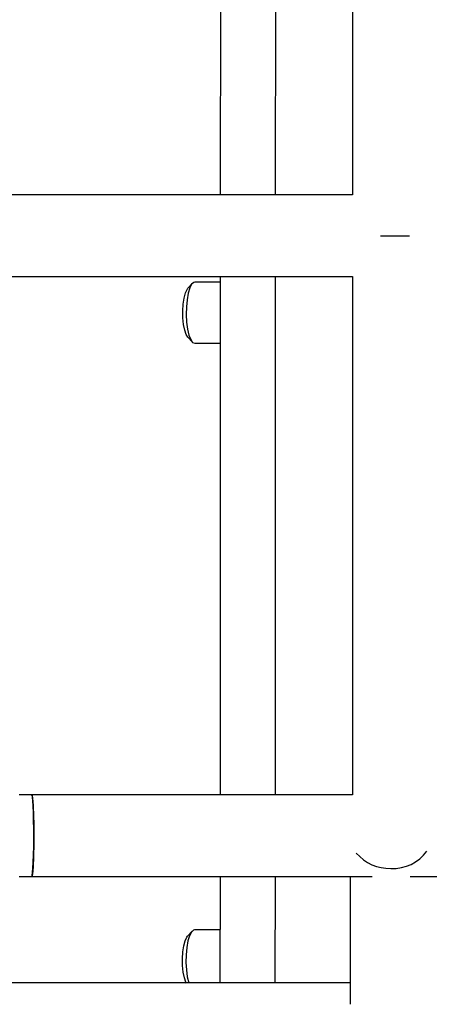
# Model space of a CAD drawing. Units: millimetres. Extents: x -1855 to 11802, y -8931 to 3226.
# Drawn here: x 3331 to 3411, y -4226 to -4033 of the extents above; entities that cross this region are included whole.
import ezdxf

# ---------------------------------------------------------------- set-up
doc = ezdxf.new("R2010")
doc.units = ezdxf.units.MM

msp = doc.modelspace()

# ---------------------------------------------------------------- linework, layer by layer
at = {"color": 7, "linetype": 'Continuous', "lineweight": 25}
for p, q in [((3369.89, -3965.41), (3369.85, -4067.16)), ((3395.77, -3965.41), (3395.77, -4067.16)), ((3395.77, -4067.16), (3319.98, -4067.16)), ((3401.26, -4075.21), (3406.96, -4075.2)), ((3403.77, -4075.21), (3406.96, -4075.2)), ((3369.84, -4084.3), (3364.86, -4084.3)), ((3369.84, -4083.16), (3369.8, -4184.91)), ((3395.77, -4083.16), (3395.77, -4184.92)), ((3364.36, -4084.56), (3363.48, -4085.51)), ((3363.48, -4095.08), (3364.36, -4096.03)), ((3364.85, -4096.3), (3369.84, -4096.3)), ((3332.88, -4184.91), (3330.44, -4184.91)), ((3395.77, -4184.91), (3332.88, -4184.91)), ((3330.42, -4200.91), (3332.87, -4200.91)), ((3369.8, -4200.91), (3369.79, -4221.79)), ((3395.3, -4200.91), (3395.3, -4226)), ((3364.31, -4211.67), (3363.44, -4212.62)), ((3369.79, -4211.41), (3364.81, -4211.41))]:
    msp.add_line(p, q, dxfattribs=at)
at = {"color": 8, "linetype": 'Continuous', "lineweight": 25}
for p, q in [((3380.67, -3965.41), (3380.63, -4067.16)), ((3380.63, -4083.16), (3380.59, -4184.91)), ((3380.58, -4200.91), (3380.57, -4221.79))]:
    msp.add_line(p, q, dxfattribs=at)
at = {"color": 7, "linetype": 'Continuous', "lineweight": 25, "flags": 128}
for points in [[(3401.26, -4075.21), (3402.38, -4075.21), (3403.77, -4075.21)], [(3364.86, -4084.3), (3364.64, -4084.34), (3364.23, -4084.72), (3363.86, -4085.44), (3363.56, -4086.47), (3363.33, -4087.74), (3363.2, -4089.17), (3363.17, -4090.67), (3363.25, -4092.15), (3363.43, -4093.51), (3363.7, -4094.67), (3364.04, -4095.55), (3364.43, -4096.11), (3364.85, -4096.3), (3364.85, -4096.3)], [(3363.48, -4095.08), (3363.16, -4094.57), (3362.87, -4093.71), (3362.65, -4092.6), (3362.52, -4091.31), (3362.49, -4089.95), (3362.57, -4088.62), (3362.75, -4087.41), (3363.01, -4086.42), (3363.34, -4085.71), (3363.48, -4085.51)], [(3332.87, -4200.91), (3332.95, -4200.72), (3333.04, -4200.17), (3333.11, -4199.28), (3333.17, -4198.09), (3333.22, -4196.66), (3333.26, -4195.05), (3333.27, -4193.34), (3333.27, -4191.62), (3333.25, -4189.95), (3333.21, -4188.42), (3333.16, -4187.1), (3333.09, -4186.06), (3333.01, -4185.33), (3332.93, -4184.96), (3332.89, -4184.91)], [(3364.81, -4211.41), (3364.6, -4211.45), (3364.19, -4211.83), (3363.82, -4212.55), (3363.51, -4213.58), (3363.28, -4214.85), (3363.15, -4216.28), (3363.12, -4217.78), (3363.2, -4219.26), (3363.38, -4220.62), (3363.65, -4221.78), (3363.67, -4221.84)], [(3363.2, -4221.85), (3363.11, -4221.68), (3362.82, -4220.82), (3362.6, -4219.71), (3362.47, -4218.42), (3362.44, -4217.06), (3362.52, -4215.73), (3362.7, -4214.52), (3362.96, -4213.53), (3363.29, -4212.82), (3363.44, -4212.62)]]:
    msp.add_lwpolyline(points, dxfattribs=at)
at = {"color": 7, "linetype": 'Continuous', "lineweight": 25}
for centre, radius, start, end in [((3403.04, -4190.79), 8.55, 220.3267, 271.7517), ((3403.7, -4191.14), 8.21, 267.2266, 324.2017)]:
    msp.add_arc(centre, radius, start, end, dxfattribs=at)
for points, knots in [([(3319.98, -4083.16), (3331.95, -4083.16), (3357.22, -4083.16), (3382.48, -4083.16), (3395.77, -4083.16)], [0, 0, 0, 0, 0.474208, 1, 1, 1, 1]), ([(3332.88, -4185.01), (3332.89, -4184.99), (3332.95, -4184.88), (3333.06, -4185.62), (3333.17, -4187.17), (3333.25, -4189.42), (3333.29, -4192.05), (3333.28, -4194.79), (3333.23, -4197.31), (3333.13, -4199.32), (3333.01, -4200.66), (3332.92, -4200.82), (3332.88, -4200.9)], [0, 0, 0, 0, 0.035968, 0.143507, 0.251046, 0.358585, 0.466124, 0.573662, 0.681201, 0.78874, 0.896278, 1, 1, 1, 1]), ([(3332.88, -4200.91), (3344.78, -4200.91), (3367.03, -4200.91), (3389.29, -4200.91), (3399.64, -4200.91)], [0, 0, 0, 0, 0.534958, 1, 1, 1, 1]), ([(3407.11, -4200.91), (3431.26, -4200.91), (3472.42, -4200.91), (3513.57, -4200.91), (3530.57, -4200.91)], [0, 0, 0, 0, 0.587039, 1, 1, 1, 1]), ([(3395.3, -4221.79), (3384.89, -4221.79), (3342.05, -4221.79), (3296.47, -4221.79), (3261.29, -4221.79), (3258.53, -4221.79)], [0, 0, 0, 0, 0.228263, 0.939406, 1, 1, 1, 1])]:
    msp.add_open_spline(points, degree=3, knots=knots, dxfattribs=at)

doc.saveas('drawing.dxf')
